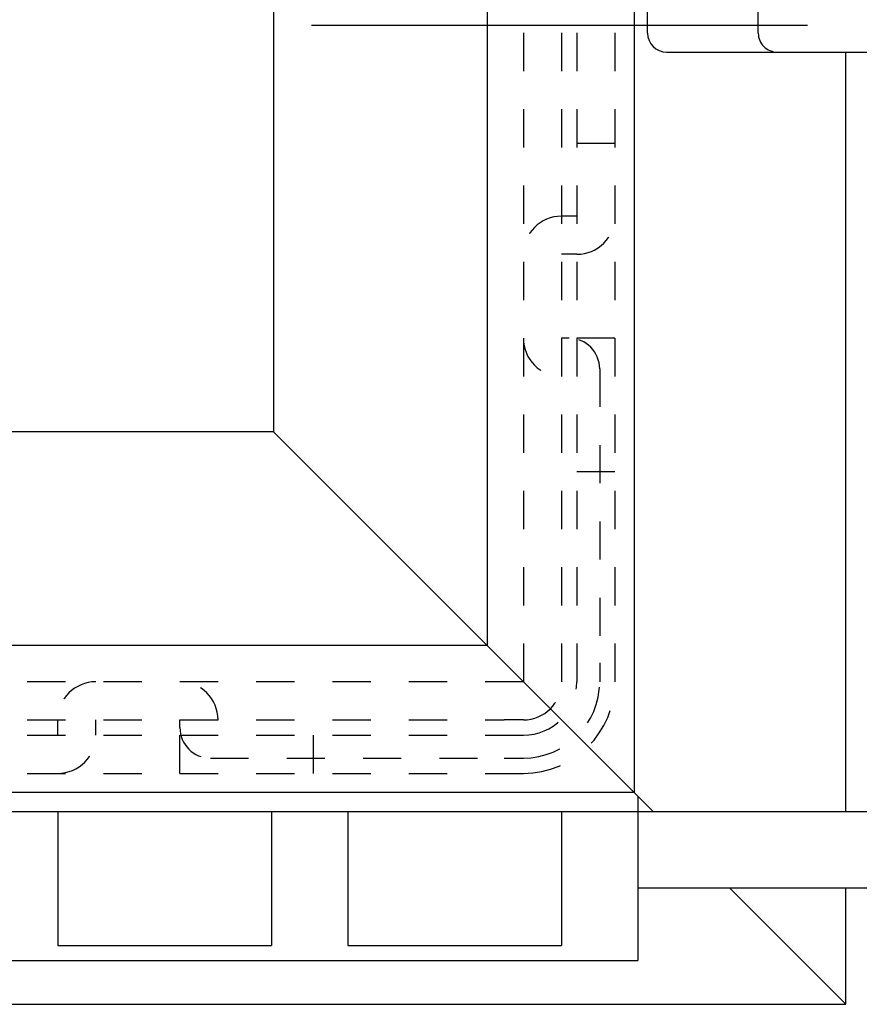
# Model space of a CAD drawing. Extents: x -219 to 928, y -276 to 532.
# Drawn here: x 229 to 251, y 108 to 133 of the extents above; entities that cross this region are included whole.
import ezdxf

# ---------------------------------------------------------------- set-up
doc = ezdxf.new("R2010")
doc.units = 0
doc.linetypes.add('BORDER', pattern=[22, 20, -1, 0, -1])
doc.linetypes.add('STITCH', pattern=[2, 1, -1])
doc.layers.add('寸法線', color=7, linetype='CONTINUOUS')
doc.layers.add('ﾚｲﾔ_1', color=7, linetype='CONTINUOUS')

# ---------------------------------------------------------------- blocks, each defined once
blk = doc.blocks.new('CLUMP51')
at = {"layer": 'ﾚｲﾔ_1', "color": 5}
for p, q in [((256.617, 149.518), (255.117, 149.518)), ((254.617, 143.518), (254.617, 149.018)), ((246.117, 143.518), (256.617, 143.518)), ((245.617, 133.018), (245.617, 143.018)), ((246.117, 132.518), (256.617, 132.518)), ((254.617, 127.018), (254.617, 132.518)), ((255.117, 126.518), (256.617, 126.518))]:
    blk.add_line(p, q, dxfattribs=at)
at = {"layer": 'ﾚｲﾔ_1', "linetype": 'STITCH'}
for p, q in [((258.917, 149.518), (256.617, 149.518)), ((257.417, 126.518), (257.417, 149.518)), ((258.917, 126.518), (258.917, 149.518)), ((258.917, 147.518), (256.917, 147.518)), ((256.917, 128.518), (256.917, 147.518)), ((256.417, 132.518), (256.417, 143.518)), ((256.617, 132.518), (256.617, 143.518)), ((248.517, 133.018), (248.517, 143.018)), ((245.617, 141.518), (257.417, 141.518)), ((255.417, 141.518), (255.417, 134.518)), ((257.417, 141.518), (258.917, 141.518)), ((258.417, 134.518), (258.417, 141.518)), ((258.917, 141.518), (260.417, 141.518)), ((260.417, 134.518), (260.417, 141.518)), ((257.417, 140.018), (260.417, 140.018)), ((257.417, 136.018), (260.417, 136.018)), ((245.617, 134.518), (257.417, 134.518)), ((257.417, 134.518), (258.917, 134.518)), ((258.917, 134.518), (260.417, 134.518)), ((256.917, 128.518), (258.917, 128.518)), ((256.617, 126.518), (258.917, 126.518))]:
    blk.add_line(p, q, dxfattribs=at)
at = {"layer": 'ﾚｲﾔ_1', "color": 3, "linetype": 'BORDER'}
blk.add_line((243.161, 138.018), (261.166, 138.018), dxfattribs=at)
at = {"layer": 'ﾚｲﾔ_1', "color": 5}
for centre, start, end in [((255.117, 149.018), 90, 180), ((246.117, 143.018), 90, 180), ((246.117, 133.018), 180, 270), ((255.117, 127.018), 180, 270)]:
    blk.add_arc(centre, 0.5, start, end, dxfattribs=at)
at = {"layer": 'ﾚｲﾔ_1', "linetype": 'STITCH'}
for centre, start, end in [((249.017, 143.018), 90, 180), ((249.017, 133.018), 180, 270)]:
    blk.add_arc(centre, 0.5, start, end, dxfattribs=at)
blk = doc.blocks.new('CLUMP52')
at = {"layer": 'ﾚｲﾔ_1', "linetype": 'STITCH'}
for p, q in [((242.362, 145.02), (242.362, 116.02)), ((243.362, 145.02), (243.362, 116.52)), ((243.762, 145.02), (243.762, 116.02)), ((244.762, 145.02), (244.762, 116.02)), ((244.762, 130.12), (243.762, 130.12)), ((243.762, 128.22), (243.362, 128.22)), ((243.762, 127.22), (243.362, 127.22)), ((243.562, 125.02), (243.362, 125.02)), ((244.762, 125.02), (243.762, 125.02)), ((244.362, 124.22), (244.362, 116.52)), ((244.762, 121.52), (243.762, 121.52)), ((243.362, 116.52), (243.362, 116.02)), ((244.362, 116.52), (244.362, 116.02)), ((242.362, 116.02), (213.362, 116.02)), ((213.362, 115.02), (241.862, 115.02)), ((230.162, 114.62), (230.162, 115.02)), ((231.162, 114.62), (231.162, 115.02)), ((233.362, 114.82), (233.362, 115.02)), ((242.362, 115.02), (241.862, 115.02)), ((213.362, 114.62), (242.362, 114.62)), ((233.362, 113.62), (233.362, 114.62)), ((236.862, 113.62), (236.862, 114.62)), ((234.162, 114.02), (241.862, 114.02)), ((241.862, 114.02), (242.362, 114.02)), ((213.362, 113.62), (242.362, 113.62))]:
    blk.add_line(p, q, dxfattribs=at)
at = {"layer": 'ﾚｲﾔ_1', "color": 3, "linetype": 'BORDER'}
blk.add_line((249.807, 133.22), (236.808, 133.22), dxfattribs=at)
at = {"layer": 'ﾚｲﾔ_1', "linetype": 'STITCH'}
for centre, radius, start, end in [((243.362, 127.22), 1, 90, 180), ((243.762, 128.22), 1, 270, 0), ((243.362, 125.02), 1, 180, 270), ((243.562, 124.22), 0.8, 0, 90), ((231.162, 115.02), 1, 90, 180), ((233.362, 115.02), 1, 0, 90), ((242.362, 116.02), 2, 270, 0), ((242.362, 116.02), 1, 270, 0), ((242.362, 116.02), 1.4, 270, 0), ((242.362, 116.02), 2.4, 270, 0), ((234.162, 114.82), 0.8, 180, 270), ((230.162, 114.62), 1, 270, 0)]:
    blk.add_arc(centre, radius, start, end, dxfattribs=at)
blk = doc.blocks.new('CLUMP53')
at = {"layer": 'ﾚｲﾔ_1', "color": 5}
for p, q in [((245.765, 112.618), (235.815, 122.568)), ((250.815, 107.568), (247.765, 110.618))]:
    blk.add_line(p, q, dxfattribs=at)

msp = doc.modelspace()

# ---------------------------------------------------------------- linework, layer by layer
at = {"layer": '寸法線', "color": 5}
for p, q in [((245.365, 113.018), (245.365, 108.718)), ((192.665, 112.618), (256.515, 112.618)), ((230.165, 112.618), (230.165, 109.107)), ((235.765, 112.618), (235.765, 109.107)), ((237.765, 112.618), (237.765, 109.107)), ((243.365, 112.618), (243.365, 109.107)), ((245.365, 110.618), (256.515, 110.618)), ((230.165, 109.107), (235.765, 109.107)), ((237.765, 109.107), (243.365, 109.107)), ((205.365, 108.718), (245.365, 108.718))]:
    msp.add_line(p, q, dxfattribs=at)
at = {"layer": 'ﾚｲﾔ_1', "color": 5}
for p, q in [((245.262, 384.615), (245.262, 113.12)), ((241.412, 380.765), (241.412, 116.97)), ((235.815, 190.22), (235.815, 122.568)), ((250.815, 112.618), (250.815, 132.518)), ((235.815, 122.568), (-16.785, 122.568)), ((245.765, 112.618), (235.815, 122.568)), ((245.765, 112.618), (235.815, 122.568)), ((241.415, 116.968), (111.711, 116.968)), ((245.265, 113.118), (114.021, 113.118)), ((245.265, 113.118), (114.021, 113.118)), ((135.515, 112.618), (245.765, 112.618)), ((250.815, 107.568), (247.765, 110.618)), ((250.815, 107.568), (247.765, 110.618)), ((250.815, 107.568), (250.815, 110.618)), ((116.86, 107.568), (250.815, 107.568))]:
    msp.add_line(p, q, dxfattribs=at)

# ---------------------------------------------------------------- block references
at = {"layer": 'ﾚｲﾔ_1', "linetype": 'STITCH'}
for name in ['CLUMP51', 'CLUMP52', 'CLUMP53']:
    msp.add_blockref(name, (0, 0), dxfattribs=at)

doc.saveas('drawing.dxf')
